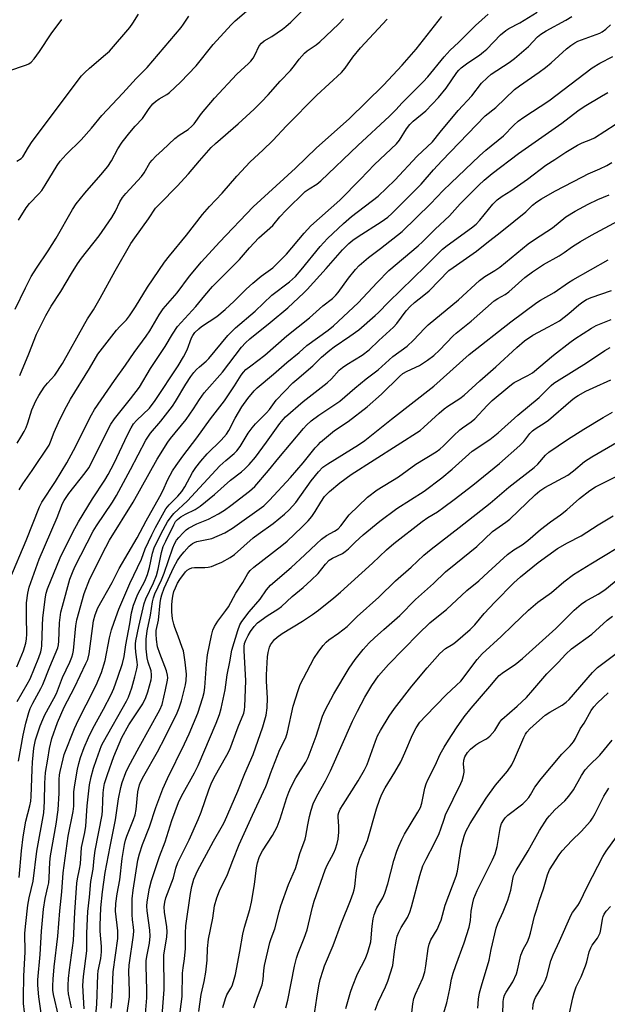
# Model space of a CAD drawing. Units: inches. Extents: x 1225767 to 1231767, y 529456 to 533456.
# Drawn here: x 1228401 to 1228591, y 531604 to 531922 of the extents above; entities that cross this region are included whole.
import ezdxf

# ---------------------------------------------------------------- set-up
doc = ezdxf.new("R2010")
doc.units = ezdxf.units.IN
doc.header["$MEASUREMENT"] = 0
doc.layers.add('Undefined', color=1, linetype='Continuous')

msp = doc.modelspace()

# ---------------------------------------------------------------- linework, layer by layer
at = {"layer": 'Undefined'}
for points, elevation in [([(1228399.87, 531828.14), (1228403.21, 531835.09), (1228405.1, 531838.72), (1228406.81, 531841.44), (1228410.59, 531847.07), (1228413.14, 531851.13), (1228418.44, 531860.4), (1228419.57, 531862.17), (1228422.36, 531865.62), (1228427.61, 531871.6), (1228429.82, 531874.27), (1228431.02, 531876.1), (1228433.11, 531879.99), (1228434.51, 531882.09), (1228436.98, 531885.29), (1228438.72, 531887.31), (1228441, 531889.81), (1228443.2, 531893.05), (1228444.42, 531894.5), (1228445.23, 531895.26), (1228446.38, 531896.12), (1228448.92, 531897.57), (1228449.73, 531898.14), (1228453.32, 531901.46), (1228458.33, 531906.78), (1228463.91, 531913.66), (1228469.63, 531920.01), (1228471, 531921.3), (1228477.5, 531926.89)], 260), ([(1228400.41, 531712.61), (1228402.58, 531717.85), (1228403.32, 531720.29), (1228403.6, 531721.67), (1228403.7, 531723.15), (1228403.56, 531728.67), (1228403.56, 531733.32), (1228403.99, 531736.41), (1228404.42, 531738.36), (1228407.62, 531747.42), (1228413.47, 531760.88), (1228415.24, 531765.39), (1228415.72, 531766.42), (1228417.22, 531768.59), (1228422.5, 531775.29), (1228423.69, 531776.95), (1228424.93, 531779.16), (1228429.69, 531788.98), (1228430.84, 531791), (1228432, 531792.7), (1228437.2, 531799.2), (1228440.05, 531802.97), (1228443.61, 531809.06), (1228448.36, 531816.08), (1228450.74, 531820.14), (1228452.37, 531822.6), (1228458.32, 531829), (1228461.18, 531832.58), (1228463.7, 531835.48), (1228472.34, 531844.19), (1228475.65, 531848), (1228478.58, 531851.21), (1228483.11, 531855.17), (1228485.4, 531857.98), (1228487.41, 531860.16), (1228493.61, 531866.16), (1228494.86, 531867.08), (1228497.4, 531868.6), (1228498.68, 531869.63), (1228510.58, 531881.02), (1228520.83, 531890.56), (1228522.95, 531892.67), (1228524.85, 531894.74), (1228531.75, 531901.6), (1228533.18, 531903.24), (1228538.44, 531909.67), (1228540.41, 531911.88), (1228543.1, 531914.37), (1228548.65, 531919.81), (1228552.69, 531923.48)], 270), ([(1228400.48, 531875.96), (1228401.8, 531876.83), (1228402.39, 531877.43), (1228404.2, 531880.49), (1228405.43, 531882.35), (1228421.37, 531903.51), (1228422.37, 531904.61), (1228423.88, 531906.04), (1228429.09, 531910.4), (1228430.36, 531911.56), (1228436.93, 531919.17), (1228437.95, 531920.58), (1228439.78, 531923.52)], 256), ([(1228400.51, 531701.46), (1228403.79, 531707), (1228404.74, 531708.79), (1228407.59, 531715.62), (1228408.25, 531717.51), (1228408.46, 531718.52), (1228408.54, 531719.38), (1228408.71, 531726.01), (1228408.87, 531728.45), (1228409.71, 531735.29), (1228409.94, 531736.45), (1228410.34, 531737.81), (1228414.48, 531747.89), (1228418.5, 531756.14), (1228420.36, 531759.43), (1228424.9, 531766.91), (1228428.87, 531772.97), (1228429.95, 531774.74), (1228431.92, 531778.44), (1228436.16, 531787.56), (1228437.38, 531789.88), (1228438.18, 531791.09), (1228439.13, 531792.21), (1228443.27, 531796.17), (1228445.08, 531798.67), (1228452.52, 531809.92), (1228454.33, 531812.78), (1228455.46, 531815.06), (1228456.84, 531818.92), (1228457.25, 531819.68), (1228457.95, 531820.59), (1228459.19, 531821.86), (1228460.06, 531822.62), (1228465.02, 531825.86), (1228467.69, 531828.02), (1228470.68, 531830.77), (1228474.56, 531834.65), (1228476.63, 531836.6), (1228479.38, 531838.81), (1228483.09, 531841.57), (1228486.2, 531844.51), (1228487.58, 531845.98), (1228493.26, 531852.71), (1228495.43, 531855.09), (1228504.76, 531863.38), (1228511.48, 531870.13), (1228515.97, 531874.91), (1228523.14, 531881.53), (1228524.09, 531882.75), (1228526.37, 531886.4), (1228527.35, 531887.78), (1228528.51, 531888.94), (1228532.59, 531892.26), (1228536.61, 531896.53), (1228539.17, 531899.56), (1228542.55, 531904.6), (1228543.22, 531905.41), (1228543.96, 531906.14), (1228546.1, 531907.73), (1228549.9, 531910.25), (1228551.19, 531911.25), (1228552.23, 531912.21), (1228556.65, 531916.74), (1228558.37, 531918.22), (1228559.36, 531918.81), (1228562.92, 531920.65), (1228568.57, 531924.15)], 272), ([(1228401.36, 531806.76), (1228404.27, 531813.72), (1228406.77, 531820.15), (1228409.78, 531826.08), (1228411.57, 531829.16), (1228414.63, 531833.92), (1228418.07, 531839.67), (1228420.04, 531842.79), (1228421.36, 531844.61), (1228427.06, 531851.84), (1228431.09, 531857.84), (1228432.27, 531859.8), (1228433.76, 531862.83), (1228434.62, 531864.26), (1228435.64, 531865.53), (1228440.72, 531871.03), (1228441.55, 531872.23), (1228443.44, 531875.43), (1228444.11, 531876.31), (1228445.32, 531877.55), (1228447.53, 531879.49), (1228451.51, 531883.3), (1228452.91, 531884.39), (1228455.8, 531886.16), (1228456.99, 531887.24), (1228457.7, 531888.09), (1228460.1, 531891.36), (1228464.29, 531896.37), (1228471.51, 531904.1), (1228472.77, 531905.32), (1228475.31, 531907.55), (1228476.07, 531908.34), (1228476.75, 531909.26), (1228477.35, 531910.23), (1228478.77, 531913.22), (1228479.47, 531914.11), (1228480.36, 531914.83), (1228482.85, 531916.28), (1228486.22, 531918.59), (1228487.38, 531919.49), (1228488.93, 531920.89), (1228492.49, 531924.49)], 262), ([(1228397.57, 531905.06), (1228403.61, 531907.09), (1228404.37, 531907.45), (1228405.08, 531907.99), (1228406.02, 531909.08), (1228407.75, 531911.44), (1228411.58, 531917.11), (1228415, 531921.78)], 254), ([(1228398.15, 531740.97), (1228403.46, 531753.46), (1228407.79, 531764.32), (1228408.52, 531765.88), (1228412.94, 531772.55), (1228416.61, 531778.51), (1228418.79, 531782.56), (1228424.56, 531794.06), (1228425.54, 531795.75), (1228432, 531805.16), (1228435.59, 531810.1), (1228438.39, 531814.14), (1228442.26, 531819.5), (1228443.37, 531821.23), (1228446.4, 531826.33), (1228447.67, 531828.23), (1228452.24, 531833.4), (1228456.2, 531838.81), (1228460.07, 531843.45), (1228465.96, 531849.83), (1228476.82, 531861.18), (1228484.18, 531868.02), (1228490.42, 531873.67), (1228497.22, 531880.28), (1228507.83, 531889.71), (1228518.89, 531900.51), (1228524.93, 531907.04), (1228529.45, 531912.14), (1228537.75, 531922.73)], 268), ([(1228400.53, 531784.87), (1228401.79, 531786.87), (1228402.85, 531788.65), (1228403.46, 531789.92), (1228404.02, 531791.46), (1228405.25, 531795.61), (1228406.56, 531798.54), (1228407.53, 531800.34), (1228409.26, 531803.03), (1228410.3, 531804.27), (1228412.67, 531806.83), (1228415.24, 531810.61), (1228422.36, 531823.57), (1228423.24, 531825.05), (1228425.18, 531828), (1228427.41, 531831.77), (1228432.21, 531840.54), (1228437.29, 531849.36), (1228438.51, 531851.2), (1228442.96, 531857.32), (1228445.28, 531860.76), (1228446.59, 531862.2), (1228452.29, 531867.94), (1228455.93, 531871.85), (1228459.42, 531876.13), (1228463.26, 531880.41), (1228464.63, 531881.69), (1228471.97, 531888), (1228477.07, 531892.73), (1228479.5, 531895.12), (1228481.68, 531897.45), (1228485.54, 531901.84), (1228488.87, 531905.31), (1228490.14, 531906.85), (1228491.64, 531908.92), (1228493.39, 531910.89), (1228494.27, 531911.64), (1228497.09, 531913.6), (1228498.32, 531914.55), (1228504.39, 531920.23), (1228506, 531922)], 264), ([(1228400.93, 531856.97), (1228403.44, 531860.94), (1228404.49, 531862.31), (1228407.53, 531865.43), (1228408.48, 531866.56), (1228409.62, 531868.26), (1228413.44, 531874.61), (1228414.46, 531876.02), (1228416.42, 531878.16), (1228421.23, 531882.86), (1228424.55, 531886.65), (1228427.9, 531890.72), (1228434.66, 531897.95), (1228438.96, 531902.74), (1228442.52, 531906.28), (1228453.48, 531919.18), (1228454.32, 531920.27), (1228456.02, 531922.78)], 258), ([(1228400.97, 531682.22), (1228402.53, 531690.55), (1228403.38, 531694.4), (1228404.33, 531697.84), (1228404.79, 531699.21), (1228405.6, 531700.93), (1228408.21, 531705.62), (1228408.87, 531706.94), (1228411.06, 531712.68), (1228413.67, 531718.81), (1228413.9, 531719.76), (1228414.03, 531720.9), (1228414.27, 531726.84), (1228414.7, 531730.26), (1228415.18, 531732.24), (1228417.6, 531741.01), (1228418.39, 531743.12), (1228419.17, 531744.89), (1228425.14, 531756.43), (1228426.19, 531758.2), (1228431.34, 531765.87), (1228432.65, 531768.01), (1228437.16, 531776.35), (1228442.16, 531785.91), (1228443.65, 531788.07), (1228446.97, 531791.99), (1228450.77, 531796.89), (1228451.72, 531798.36), (1228455.03, 531803.95), (1228456.61, 531806.39), (1228457.6, 531807.68), (1228458.51, 531808.68), (1228459.48, 531809.6), (1228461.61, 531811.37), (1228462.45, 531812.19), (1228468.63, 531819.62), (1228471.13, 531822.16), (1228477.39, 531827.58), (1228482.79, 531832.66), (1228488.53, 531837.01), (1228490.44, 531838.71), (1228492.33, 531840.85), (1228498.47, 531848.46), (1228500.8, 531850.95), (1228505.99, 531855.8), (1228508.58, 531858.06), (1228517.13, 531864.67), (1228522.57, 531869.82), (1228529.75, 531877.58), (1228534.68, 531882.19), (1228537.16, 531885.31), (1228543.04, 531892.31), (1228547.43, 531897.14), (1228550.54, 531901.13), (1228552.35, 531902.95), (1228553.72, 531904.05), (1228559.45, 531907.88), (1228561.23, 531909.19), (1228565.71, 531913.07), (1228568.65, 531916.14), (1228569.67, 531917.02), (1228571.46, 531918.11), (1228577.84, 531921.56), (1228579.73, 531922.71)], 274), ([(1228401.15, 531644.63), (1228401.97, 531653.16), (1228402.52, 531657.68), (1228403.39, 531662.75), (1228404.69, 531667.7), (1228405, 531669.3), (1228405.12, 531670.75), (1228405.39, 531679.44), (1228405.53, 531681.88), (1228405.94, 531686.36), (1228406.47, 531689.07), (1228407.97, 531693.53), (1228408.79, 531695.68), (1228409.52, 531697.18), (1228412.44, 531702.41), (1228413.26, 531704.02), (1228415.2, 531709.15), (1228417.58, 531714.12), (1228418.24, 531715.71), (1228418.54, 531716.79), (1228418.75, 531717.93), (1228419.51, 531725.87), (1228419.82, 531727.79), (1228422.19, 531736.33), (1228424.04, 531741.06), (1228429.19, 531751.32), (1228430.4, 531753.6), (1228438.01, 531765.82), (1228445.81, 531779.7), (1228449.22, 531785.25), (1228450.11, 531786.45), (1228455.11, 531792.58), (1228457.51, 531796.02), (1228459.44, 531799.03), (1228460.97, 531801.19), (1228466.86, 531807.84), (1228473.07, 531815.86), (1228474.33, 531817.34), (1228475.71, 531818.59), (1228482.3, 531823.84), (1228487.95, 531828.58), (1228493.19, 531833.42), (1228494.28, 531834.54), (1228500.41, 531841.29), (1228505.65, 531847.38), (1228507.65, 531849.34), (1228509.01, 531850.42), (1228510.67, 531851.6), (1228518.18, 531856.34), (1228520.26, 531857.88), (1228521.57, 531859.03), (1228531.08, 531868.56), (1228535.01, 531873.15), (1228537.68, 531876.08), (1228551.76, 531890.61), (1228555.18, 531893.36), (1228561.17, 531899.13), (1228562.77, 531900.35), (1228569.14, 531904.74), (1228571.23, 531906.28), (1228573.06, 531907.78), (1228578.02, 531912.26), (1228579.35, 531913.35), (1228580.72, 531914.26), (1228581.71, 531914.76), (1228588.73, 531917.38), (1228589.5, 531917.79), (1228590.71, 531918.66), (1228592.27, 531920.01)], 276), ([(1228401.18, 531769.79), (1228402.42, 531771.74), (1228405.44, 531776.09), (1228410.89, 531784.25), (1228411.35, 531785.27), (1228412.5, 531788.41), (1228413.89, 531791.53), (1228415.87, 531795.51), (1228417.75, 531799.06), (1228423.97, 531809.05), (1228426.62, 531813.68), (1228432.66, 531821.4), (1228433.72, 531822.62), (1228435.83, 531824.74), (1228436.88, 531826.04), (1228438.81, 531828.9), (1228442.65, 531835.26), (1228448.16, 531843.4), (1228449.72, 531845.43), (1228455.28, 531852.11), (1228460.37, 531858.76), (1228462.7, 531861.39), (1228466.79, 531865.63), (1228471.46, 531871.1), (1228475.86, 531875.79), (1228479.94, 531879.56), (1228483.11, 531882.68), (1228487.54, 531887.36), (1228497.32, 531897.33), (1228505.34, 531904.63), (1228506.55, 531906.04), (1228509.01, 531909.53), (1228511.43, 531912.62), (1228520.08, 531921.82)], 266), ([(1228404.18, 531589.9), (1228402.62, 531603.86), (1228402.57, 531605.75), (1228402.7, 531612.84), (1228403.15, 531620.51), (1228403.07, 531626.62), (1228403.31, 531629.76), (1228403.98, 531635.61), (1228404.45, 531637.98), (1228405.75, 531643.4), (1228406.88, 531653.07), (1228409.14, 531665.43), (1228409.42, 531669.18), (1228409.54, 531675.06), (1228409.73, 531678.46), (1228410.5, 531682.84), (1228411, 531686.28), (1228411.8, 531689.45), (1228413.63, 531694.61), (1228415.75, 531699.65), (1228419.03, 531705.97), (1228422.76, 531713.7), (1228423.33, 531715.02), (1228423.78, 531716.89), (1228425.25, 531727.46), (1228425.74, 531729.41), (1228426.61, 531731.7), (1228431.19, 531739.89), (1228433.55, 531744.37), (1228439.32, 531754.29), (1228442.26, 531759.85), (1228446.66, 531767.62), (1228447.59, 531769.46), (1228449.24, 531773.16), (1228450.77, 531775.94), (1228451.86, 531777.65), (1228454.03, 531780.71), (1228458.64, 531786.59), (1228462.99, 531792.78), (1228467.51, 531798.58), (1228470.71, 531803.36), (1228472.92, 531806.86), (1228473.63, 531807.8), (1228474.44, 531808.64), (1228475.99, 531809.91), (1228480.56, 531813.36), (1228487.69, 531819.56), (1228495.01, 531825.41), (1228499.32, 531829.2), (1228502.42, 531831.61), (1228503.47, 531832.67), (1228504.23, 531833.57), (1228507.56, 531838.24), (1228509.87, 531840.97), (1228511.07, 531842.27), (1228514.07, 531844.84), (1228517.95, 531847.78), (1228524.9, 531853.31), (1228534.12, 531862.15), (1228538.2, 531866.47), (1228540.6, 531868.85), (1228549.89, 531877.69), (1228551.95, 531879.57), (1228557.61, 531884.22), (1228561, 531887.61), (1228562.41, 531888.89), (1228564.24, 531890.25), (1228572.31, 531895.51), (1228586.34, 531906.17), (1228588.79, 531907.69), (1228593.01, 531909.84)], 278), ([(1228409.3, 531594.12), (1228407.5, 531606.04), (1228407.21, 531609.82), (1228407.18, 531611.52), (1228407.99, 531619.76), (1228408.36, 531627.28), (1228409.03, 531634.31), (1228409.6, 531637.8), (1228410.5, 531641.52), (1228410.75, 531642.85), (1228410.9, 531644.53), (1228411.09, 531649.56), (1228411.27, 531651.57), (1228413.12, 531661.82), (1228413.8, 531666.42), (1228414.14, 531671.86), (1228414.13, 531676.27), (1228414.26, 531677.71), (1228414.45, 531678.88), (1228415.37, 531682.96), (1228415.76, 531684.37), (1228419.06, 531692.77), (1228420.36, 531695.55), (1228422.88, 531700.32), (1228426.12, 531706.74), (1228427.78, 531710.81), (1228429.03, 531714.64), (1228430.42, 531721.97), (1228431.07, 531724.56), (1228431.84, 531727.05), (1228433.39, 531731.3), (1228436.93, 531739.61), (1228440.67, 531747.4), (1228441.93, 531750.71), (1228444.05, 531755.31), (1228445.19, 531757.61), (1228448.61, 531763.69), (1228449.65, 531765), (1228452.48, 531767.77), (1228453.74, 531769.28), (1228454.66, 531770.75), (1228457.17, 531775.43), (1228458.24, 531777.04), (1228459.87, 531779.11), (1228461.9, 531781.48), (1228466.45, 531785.84), (1228468.18, 531787.8), (1228468.95, 531789.01), (1228471.01, 531792.95), (1228473.12, 531796.58), (1228475.05, 531799.3), (1228477.07, 531801.77), (1228478.12, 531802.76), (1228483.38, 531807.19), (1228487.63, 531810.92), (1228491.7, 531814.22), (1228494.11, 531816.46), (1228500.98, 531821.38), (1228502.72, 531822.81), (1228510.72, 531830.21), (1228516.84, 531836.82), (1228520.64, 531840.66), (1228530.07, 531848.65), (1228531.53, 531849.98), (1228535.56, 531854.03), (1228540.16, 531858.33), (1228543.61, 531862.17), (1228549.68, 531868.27), (1228551.41, 531869.89), (1228554.01, 531872.02), (1228562.55, 531878.49), (1228576.45, 531888.22), (1228581.63, 531892.19), (1228583.75, 531893.69), (1228589.28, 531897), (1228591.37, 531898.13)], 280), ([(1228413.87, 531599.86), (1228412.28, 531606.78), (1228412.1, 531608.17), (1228412.06, 531609.55), (1228412.17, 531611.74), (1228412.54, 531615.72), (1228413.74, 531625.6), (1228414.33, 531633.84), (1228414.93, 531639.99), (1228415.39, 531646.07), (1228417.07, 531657.95), (1228418.67, 531665.96), (1228418.81, 531667.62), (1228418.91, 531672.29), (1228419.15, 531674.5), (1228420.01, 531679.56), (1228420.42, 531681.45), (1228420.98, 531683.33), (1228422.15, 531686.53), (1228423.63, 531689.85), (1228425.04, 531692.72), (1228428.47, 531698.93), (1228430.89, 531703.75), (1228431.73, 531705.67), (1228433.11, 531709.25), (1228434.55, 531713.68), (1228435.14, 531715.94), (1228435.69, 531719.78), (1228436.96, 531726.51), (1228437.5, 531730.03), (1228438.1, 531732.53), (1228439.57, 531736.11), (1228441.78, 531740.3), (1228442.7, 531742.47), (1228443.31, 531744.68), (1228444.3, 531749.39), (1228444.86, 531751.1), (1228447.02, 531755.76), (1228449.09, 531759.45), (1228450.3, 531761.12), (1228451.15, 531762.14), (1228455.61, 531766.29), (1228466, 531777.52), (1228467.93, 531779.31), (1228470.63, 531781.59), (1228471.46, 531782.43), (1228472.56, 531783.83), (1228475.13, 531788.09), (1228476.43, 531789.89), (1228477.57, 531791.15), (1228481.07, 531794.69), (1228482.02, 531795.8), (1228484.27, 531798.74), (1228489.57, 531804.36), (1228490.86, 531805.51), (1228496.1, 531809.82), (1228498.84, 531812.62), (1228501.54, 531814.94), (1228502.93, 531815.98), (1228508.02, 531819.42), (1228510.91, 531821.53), (1228516.25, 531826.11), (1228517.3, 531827.11), (1228520.52, 531830.49), (1228532.48, 531842.03), (1228537.97, 531847.6), (1228539.42, 531848.75), (1228547.33, 531854.46), (1228548.81, 531855.68), (1228549.99, 531856.95), (1228554.23, 531862.1), (1228555.66, 531863.46), (1228557.22, 531864.64), (1228560.02, 531866.39), (1228565.37, 531870.17), (1228571.35, 531874.69), (1228574.22, 531876.47), (1228577.76, 531878.86), (1228581.58, 531881.2), (1228583.06, 531881.9), (1228585.88, 531883), (1228587.08, 531883.56), (1228593.71, 531887.79)], 282), ([(1228418.06, 531602.47), (1228417.14, 531606.99), (1228417.01, 531608.3), (1228416.99, 531609.86), (1228417.13, 531611.96), (1228417.43, 531614.71), (1228418.79, 531624.28), (1228419.13, 531633.35), (1228419.81, 531642.73), (1228420.01, 531644.21), (1228420.69, 531647.33), (1228420.97, 531649.02), (1228421.29, 531654.23), (1228422.42, 531659.12), (1228422.78, 531661.14), (1228423.2, 531667.69), (1228423.97, 531674.57), (1228424.5, 531677.09), (1228425.21, 531679.87), (1228426.15, 531682.7), (1228427.84, 531687.18), (1228428.43, 531688.36), (1228435.91, 531701.52), (1228436.51, 531702.86), (1228437.55, 531705.9), (1228438.58, 531709.39), (1228439.18, 531711.98), (1228439.38, 531713.14), (1228439.36, 531714.27), (1228438.91, 531717.36), (1228438.76, 531718.96), (1228438.75, 531720.03), (1228438.85, 531721.07), (1228439.84, 531725.68), (1228441.61, 531733.14), (1228442.14, 531734.58), (1228444.6, 531739.8), (1228445.53, 531742.17), (1228446.09, 531744.18), (1228447.21, 531749.61), (1228447.75, 531751.47), (1228448.53, 531753.27), (1228451.15, 531758.55), (1228451.73, 531759.56), (1228452.32, 531760.26), (1228453.43, 531761.07), (1228454.9, 531761.91), (1228458, 531763.42), (1228459.64, 531764.49), (1228464.33, 531768.31), (1228469.5, 531772.98), (1228473.05, 531775.67), (1228474.11, 531776.55), (1228475.47, 531777.95), (1228477.51, 531780.37), (1228481.07, 531785.16), (1228485.45, 531791.27), (1228486.48, 531792.58), (1228487.26, 531793.43), (1228492.94, 531798.39), (1228500.67, 531804.37), (1228502.1, 531805.72), (1228504.58, 531808.45), (1228505.63, 531809.38), (1228507.05, 531810.35), (1228512.03, 531813.32), (1228514.26, 531815.04), (1228517.39, 531818.01), (1228522.16, 531822.34), (1228523.17, 531823.58), (1228526.19, 531827.65), (1228527.48, 531829.08), (1228528.95, 531830.37), (1228531.91, 531832.65), (1228533.64, 531834.12), (1228540.04, 531840.63), (1228541.39, 531841.65), (1228548.88, 531846.91), (1228552.24, 531849.65), (1228556.61, 531852.98), (1228561.02, 531856.47), (1228564.84, 531859.66), (1228567.06, 531861.73), (1228568.4, 531862.84), (1228569.89, 531863.8), (1228574.27, 531866.27), (1228583.12, 531870.94), (1228585.05, 531871.87), (1228588.81, 531873.47), (1228591.04, 531874.57), (1228592.62, 531875.6)], 284), ([(1228422.2, 531602.13), (1228421.8, 531609.72), (1228421.98, 531612.56), (1228423.05, 531620.86), (1228423.11, 531626.63), (1228423.39, 531633.64), (1228423.91, 531638.26), (1228424.31, 531643.33), (1228425.05, 531647.31), (1228425.41, 531650.88), (1228425.75, 531653.3), (1228428.03, 531664.79), (1228428.16, 531666.24), (1228428.19, 531669.29), (1228428.34, 531671.89), (1228428.51, 531673.61), (1228428.78, 531675), (1228429.69, 531677.84), (1228431.77, 531683.64), (1228434.38, 531689.81), (1228436.65, 531693.86), (1228441.18, 531700.73), (1228442.12, 531702.7), (1228442.77, 531704.56), (1228443.84, 531708.46), (1228443.96, 531709.28), (1228443.97, 531710.07), (1228443.8, 531711.39), (1228442.82, 531714.18), (1228442.5, 531715.57), (1228442.19, 531718.49), (1228442.2, 531721.54), (1228442.58, 531724.32), (1228443.62, 531729.37), (1228444.24, 531733.63), (1228444.56, 531734.94), (1228445.01, 531736.2), (1228447.17, 531740.79), (1228448.05, 531742.91), (1228450.8, 531751.07), (1228451.38, 531752.36), (1228452.05, 531753.55), (1228452.74, 531754.44), (1228454.14, 531755.93), (1228455.18, 531756.93), (1228455.85, 531757.45), (1228458.58, 531758.81), (1228462.35, 531760.3), (1228465.62, 531762.05), (1228467.52, 531763.27), (1228469.57, 531764.71), (1228475.63, 531769.37), (1228477.28, 531770.94), (1228481.76, 531776.03), (1228485.06, 531780.19), (1228493.08, 531789.67), (1228494.05, 531790.7), (1228495.53, 531792.07), (1228497.95, 531793.91), (1228504.73, 531798.46), (1228509.6, 531802.64), (1228513.31, 531805.65), (1228517.12, 531808.57), (1228521.89, 531812.93), (1228526.52, 531816.19), (1228528.58, 531818.15), (1228532.13, 531821.9), (1228533.35, 531823.08), (1228543.16, 531831.23), (1228549.89, 531837.48), (1228551.66, 531838.77), (1228554.83, 531840.67), (1228556.44, 531841.76), (1228565.64, 531849.23), (1228567.65, 531850.67), (1228573.47, 531854.48), (1228577.75, 531858.02), (1228580.8, 531859.83), (1228584.97, 531862.06), (1228588.14, 531863.61), (1228591.8, 531865.11)], 286), ([(1228425.68, 531596.56), (1228426.27, 531603.71), (1228426.59, 531613.13), (1228426.76, 531614.48), (1228427.53, 531618.42), (1228427.76, 531620.61), (1228427.75, 531622.31), (1228427.41, 531627.23), (1228427.36, 531629.12), (1228427.57, 531634.77), (1228428.08, 531640.01), (1228428.95, 531646.23), (1228430.56, 531654.61), (1228432.36, 531663.24), (1228433.27, 531669.99), (1228434.02, 531673.63), (1228434.45, 531675.29), (1228435.65, 531678.53), (1228436.52, 531680.39), (1228439.91, 531686.71), (1228446.69, 531698.73), (1228447.34, 531700.51), (1228448.52, 531705.24), (1228449.12, 531708.29), (1228449.18, 531709.12), (1228449.12, 531709.94), (1228448.76, 531711.32), (1228446.61, 531717), (1228445.93, 531719.12), (1228445.52, 531721.42), (1228445.41, 531723.18), (1228445.45, 531724.34), (1228446.24, 531727.69), (1228446.73, 531733.28), (1228446.96, 531734.7), (1228447.27, 531735.91), (1228448.09, 531738), (1228451.15, 531744.81), (1228452.33, 531746.99), (1228453.26, 531748.34), (1228454.49, 531749.81), (1228456.16, 531751.62), (1228457.18, 531752.5), (1228457.83, 531752.84), (1228458.61, 531753.1), (1228462.36, 531753.83), (1228463.48, 531754.13), (1228467.66, 531755.96), (1228470.06, 531757.47), (1228480.26, 531764.69), (1228482.11, 531766.44), (1228488.85, 531773.75), (1228492.89, 531778.55), (1228496.8, 531783.37), (1228497.74, 531784.4), (1228498.58, 531785.18), (1228503.1, 531788.93), (1228507.43, 531791.9), (1228513.61, 531796.58), (1228518.26, 531800.67), (1228524.1, 531806.4), (1228525.17, 531807.35), (1228526.54, 531808.18), (1228530.47, 531810), (1228533.09, 531811.74), (1228535.17, 531813.24), (1228537, 531814.94), (1228541.38, 531819.56), (1228542.31, 531820.43), (1228547.2, 531824.3), (1228554.69, 531830.83), (1228555.82, 531831.65), (1228558.22, 531832.96), (1228559.34, 531833.73), (1228564.55, 531838.36), (1228567.01, 531840.25), (1228570.61, 531842.57), (1228575.59, 531845.41), (1228577.24, 531846.49), (1228579.99, 531848.44), (1228582.52, 531849.99), (1228586.11, 531852.09), (1228594.71, 531856.69)], 288), ([(1228430.9, 531602.37), (1228431.27, 531605.9), (1228431.58, 531614.07), (1228433.04, 531624.87), (1228433.11, 531626.25), (1228433.06, 531627.35), (1228432.35, 531633.7), (1228432.38, 531636.22), (1228432.86, 531639.35), (1228433.75, 531643.82), (1228434.47, 531650.74), (1228435.22, 531655.23), (1228435.54, 531656.61), (1228435.96, 531657.95), (1228438.17, 531663.29), (1228438.7, 531664.87), (1228438.97, 531666.54), (1228439.57, 531672.29), (1228440.09, 531674.54), (1228440.51, 531675.62), (1228441.44, 531677.44), (1228445.87, 531685.17), (1228448.35, 531689.95), (1228452.25, 531697.79), (1228452.91, 531699.35), (1228453.69, 531701.68), (1228454.95, 531706.85), (1228455.16, 531708.27), (1228455.22, 531710.32), (1228454.86, 531714.14), (1228454.54, 531716.42), (1228454.25, 531717.76), (1228453.9, 531718.9), (1228452.6, 531722.55), (1228451.49, 531725.38), (1228451.15, 531726.47), (1228450.75, 531728.13), (1228450.53, 531730.44), (1228450.52, 531732.79), (1228450.71, 531734.87), (1228450.91, 531735.99), (1228451.19, 531736.97), (1228451.66, 531738.18), (1228452.37, 531739.64), (1228453.05, 531740.82), (1228454.88, 531743.3), (1228455.48, 531743.87), (1228456.18, 531744.3), (1228456.97, 531744.59), (1228457.8, 531744.73), (1228461.17, 531744.72), (1228462.25, 531744.83), (1228463.3, 531745.06), (1228464.85, 531745.65), (1228466.63, 531746.48), (1228469.39, 531748.01), (1228470.78, 531748.97), (1228476.82, 531754.32), (1228478.44, 531755.54), (1228483.3, 531758.96), (1228486.86, 531761.96), (1228488.38, 531763.36), (1228490.57, 531765.72), (1228495.49, 531772.69), (1228497.85, 531775.6), (1228499.34, 531777.16), (1228500.9, 531778.24), (1228510.83, 531784.34), (1228512.83, 531785.75), (1228521.5, 531792.68), (1228535.2, 531803.3), (1228546.55, 531813.48), (1228559.98, 531824.08), (1228568.4, 531830.35), (1228569.56, 531831.07), (1228573.97, 531833.53), (1228578.64, 531836.74), (1228580.08, 531837.64), (1228591.47, 531844.06)], 290), ([(1228435.27, 531594.9), (1228436.8, 531606), (1228436.89, 531607.84), (1228436.65, 531614.26), (1228436.69, 531616.28), (1228438.12, 531625.93), (1228438.25, 531627.38), (1228438.18, 531628.57), (1228437.83, 531630.91), (1228437.74, 531632.66), (1228437.7, 531637.65), (1228437.97, 531640.45), (1228439.56, 531650.21), (1228440.09, 531652.27), (1228441.05, 531655.28), (1228443.27, 531660.98), (1228445.37, 531667.19), (1228447.58, 531673.2), (1228449.09, 531676.62), (1228454.62, 531687.82), (1228456.07, 531691), (1228458.87, 531697.71), (1228460.48, 531702.69), (1228460.94, 531704.36), (1228461.22, 531705.99), (1228461.7, 531713.46), (1228462.04, 531716.48), (1228463.28, 531722.76), (1228463.73, 531724.44), (1228464.33, 531725.69), (1228465.34, 531727.37), (1228467.99, 531730.86), (1228468.8, 531732.07), (1228471.18, 531736.42), (1228473.49, 531739.84), (1228475.06, 531742.82), (1228475.83, 531743.77), (1228477.01, 531744.83), (1228486.02, 531751.82), (1228487.8, 531753.28), (1228492.53, 531757.72), (1228494.56, 531759.76), (1228495.74, 531761.16), (1228496.82, 531762.82), (1228498.61, 531765.88), (1228499.88, 531767.63), (1228501.48, 531769.27), (1228504.79, 531772.13), (1228508.46, 531774.77), (1228530.69, 531788.97), (1228531.93, 531790.01), (1228536.89, 531794.6), (1228538.45, 531795.93), (1228539.66, 531796.79), (1228543.6, 531799.28), (1228544.98, 531800.35), (1228550, 531805.07), (1228555.22, 531809.58), (1228562, 531815.84), (1228564.46, 531817.97), (1228567.13, 531819.79), (1228572.22, 531822.44), (1228575.7, 531824.43), (1228578.77, 531826.74), (1228582.01, 531829.59), (1228583.33, 531830.58), (1228584.5, 531831.26), (1228585.99, 531831.93), (1228592.53, 531834.16)], 292), ([(1228441.86, 531599.22), (1228442.41, 531605.75), (1228442.45, 531608.31), (1228442.21, 531615.9), (1228442.23, 531617.64), (1228442.44, 531619.07), (1228443.32, 531623.43), (1228443.53, 531625.63), (1228443.44, 531627.62), (1228442.54, 531633.83), (1228442.49, 531635.3), (1228442.55, 531636.76), (1228443.31, 531641.11), (1228443.94, 531643.57), (1228446.55, 531651.4), (1228448.31, 531656.06), (1228450.54, 531662.96), (1228452.65, 531668.78), (1228453.61, 531670.85), (1228457.86, 531678.41), (1228459.04, 531680.72), (1228464.86, 531694.49), (1228465.92, 531697.26), (1228466.46, 531699.23), (1228467.77, 531705.21), (1228468.43, 531710.02), (1228469.3, 531714.3), (1228469.94, 531718), (1228471.79, 531724.4), (1228472.52, 531726.21), (1228473.11, 531727.28), (1228475.47, 531730.43), (1228479, 531734.5), (1228481.11, 531737.5), (1228482.44, 531739.06), (1228489.08, 531744.74), (1228493.48, 531748.77), (1228497.2, 531752.38), (1228498.9, 531753.87), (1228500.47, 531755.04), (1228503.11, 531756.44), (1228504.25, 531757.27), (1228505.09, 531758.17), (1228507.81, 531761.69), (1228513.73, 531767.48), (1228516.82, 531769.81), (1228523.77, 531774.05), (1228529.29, 531778.1), (1228535.91, 531782.14), (1228537.12, 531782.96), (1228538.3, 531784.03), (1228541.45, 531787.31), (1228543.51, 531789.19), (1228544.38, 531789.89), (1228547.16, 531791.79), (1228548.44, 531792.79), (1228552.39, 531797.05), (1228553.96, 531798.64), (1228559.02, 531802.91), (1228560.27, 531803.87), (1228561.14, 531804.44), (1228565.54, 531806.71), (1228566.99, 531807.66), (1228573.79, 531813.27), (1228579.07, 531817.4), (1228580.71, 531818.6), (1228586.12, 531822.04), (1228587.62, 531822.91), (1228592.43, 531824.84)], 294), ([(1228446.73, 531591.74), (1228447.99, 531608.43), (1228447.92, 531619.45), (1228448.89, 531625.43), (1228449.05, 531627.09), (1228448.93, 531628.69), (1228448.12, 531633.44), (1228448.03, 531635.16), (1228448.21, 531636.59), (1228448.54, 531638), (1228451, 531644.53), (1228451.84, 531647.55), (1228452.49, 531649.41), (1228456.11, 531656.72), (1228459, 531663.33), (1228459.94, 531665.73), (1228462.42, 531672.95), (1228463.17, 531674.82), (1228464.21, 531676.88), (1228468.31, 531684.14), (1228469.2, 531685.96), (1228471.98, 531693.29), (1228473.73, 531697.64), (1228473.97, 531698.71), (1228474.1, 531699.86), (1228474.38, 531708.11), (1228474.32, 531710.19), (1228473.86, 531717.8), (1228473.87, 531719.23), (1228474.03, 531720.22), (1228474.37, 531721.24), (1228475.12, 531722.81), (1228475.88, 531724.06), (1228477.08, 531725.71), (1228478.2, 531726.82), (1228481.28, 531729.08), (1228484.71, 531731.23), (1228485.91, 531732.08), (1228489.38, 531735.31), (1228492.89, 531738.28), (1228495.48, 531740.59), (1228497.79, 531742.78), (1228500.15, 531745.82), (1228501.39, 531747.05), (1228502.43, 531747.7), (1228505.61, 531749.28), (1228506.55, 531749.89), (1228507.57, 531750.75), (1228509.69, 531752.91), (1228512.29, 531755.29), (1228517.72, 531759.7), (1228523.2, 531763.76), (1228532.07, 531769.35), (1228537.69, 531773.71), (1228541.07, 531776.44), (1228547.5, 531782.27), (1228553.22, 531786.08), (1228555.96, 531788.22), (1228562.3, 531793.93), (1228569.16, 531799.62), (1228573.08, 531803.49), (1228573.93, 531804.25), (1228575.61, 531805.37), (1228584.51, 531810.87), (1228590.42, 531814.82), (1228592.13, 531815.78)], 296), ([(1228452.84, 531598.71), (1228453.8, 531606.2), (1228454.01, 531613.69), (1228454.2, 531615.43), (1228454.65, 531618.27), (1228454.9, 531621.63), (1228454.96, 531626.63), (1228455.09, 531628.97), (1228456.58, 531639.45), (1228456.96, 531641.69), (1228457.65, 531644.03), (1228458.82, 531646.71), (1228464.02, 531656.32), (1228466.91, 531661.37), (1228467.49, 531662.56), (1228471.81, 531672.47), (1228474.07, 531678.22), (1228476.75, 531684.29), (1228479.96, 531693.24), (1228480.97, 531697.05), (1228481.32, 531699.37), (1228481.42, 531702.52), (1228481.12, 531708.02), (1228481.14, 531710.09), (1228481.45, 531715.85), (1228481.66, 531717.24), (1228482.09, 531718.94), (1228482.42, 531719.72), (1228483.01, 531720.63), (1228483.7, 531721.48), (1228484.52, 531722.22), (1228486.13, 531723.38), (1228492.73, 531727.42), (1228495.95, 531729.59), (1228497.87, 531730.98), (1228502.84, 531734.93), (1228505.01, 531736.78), (1228515.36, 531746.18), (1228519.86, 531750.43), (1228522.21, 531752.44), (1228531.34, 531759.57), (1228533.23, 531760.86), (1228536.29, 531762.74), (1228538.4, 531764.18), (1228541.73, 531766.66), (1228547.77, 531771.34), (1228556.34, 531778.32), (1228562.95, 531784.19), (1228564.2, 531785.43), (1228566.21, 531788.06), (1228566.98, 531788.85), (1228567.91, 531789.55), (1228571.11, 531791.56), (1228572.23, 531792.34), (1228579.39, 531798.53), (1228580.63, 531799.49), (1228581.79, 531800.25), (1228584.27, 531801.64), (1228586.57, 531802.8), (1228592.31, 531805.36)], 298), ([(1228459.21, 531601.28), (1228460.01, 531606.75), (1228461, 531610.97), (1228461.53, 531613.97), (1228461.97, 531617.93), (1228462.08, 531621.62), (1228462.39, 531624.71), (1228463.8, 531631.41), (1228464.35, 531635.47), (1228465.01, 531638.07), (1228465.92, 531640.23), (1228468.52, 531645.56), (1228470.2, 531650.1), (1228472.26, 531655.21), (1228476.53, 531664.72), (1228480.93, 531673.98), (1228481.35, 531675.05), (1228482.35, 531678.13), (1228484.6, 531684.03), (1228485.45, 531685.95), (1228487.33, 531689.66), (1228487.87, 531691.5), (1228489.74, 531699.96), (1228491.3, 531704.98), (1228491.99, 531706.9), (1228493, 531708.98), (1228496.41, 531715.31), (1228497.99, 531717.72), (1228499.37, 531719.56), (1228500.34, 531720.61), (1228501.19, 531721.39), (1228504.4, 531723.49), (1228507.13, 531725.66), (1228510.43, 531728.89), (1228517.37, 531735.15), (1228522.73, 531740.43), (1228527.84, 531744.86), (1228531.94, 531748.74), (1228534.34, 531750.7), (1228543.37, 531757.67), (1228553.39, 531765.55), (1228559.38, 531770.7), (1228567.53, 531777.04), (1228568.74, 531778.12), (1228571.23, 531780.97), (1228572.29, 531781.93), (1228578.34, 531786.12), (1228583.58, 531789.43), (1228589.83, 531793.22), (1228592.88, 531794.87)], 300), ([(1228466.97, 531602.6), (1228467.8, 531605.48), (1228468.32, 531606.7), (1228469.58, 531608.86), (1228469.96, 531609.64), (1228470.42, 531611.02), (1228471.04, 531613.28), (1228472.46, 531620.67), (1228473.42, 531626.33), (1228473.97, 531628.53), (1228475.68, 531634.2), (1228476.3, 531636.66), (1228477.21, 531642.38), (1228477.87, 531647.69), (1228478.23, 531649.38), (1228478.7, 531651.03), (1228479.13, 531652.04), (1228479.76, 531653.25), (1228483.05, 531658.15), (1228484.51, 531660.91), (1228485.49, 531663.52), (1228487.65, 531670.41), (1228488.28, 531672.18), (1228488.97, 531673.69), (1228490.59, 531676.77), (1228493.76, 531681.84), (1228494.54, 531683.35), (1228497.14, 531690.19), (1228499.22, 531696.72), (1228500.05, 531698.61), (1228502.8, 531703.92), (1228507.81, 531712.17), (1228509.7, 531715), (1228512.3, 531718.22), (1228514.28, 531720.35), (1228515.98, 531721.96), (1228519.01, 531724.74), (1228524.17, 531729.21), (1228529.18, 531734.42), (1228535.02, 531739.59), (1228538.96, 531743.28), (1228542.24, 531746.06), (1228549, 531751.52), (1228554.07, 531756.31), (1228558.41, 531759.33), (1228559.65, 531760.3), (1228567.87, 531768.16), (1228569.35, 531769.45), (1228570.98, 531770.54), (1228578.39, 531774.55), (1228580.24, 531775.93), (1228583.87, 531778.92), (1228586.22, 531780.52), (1228598.26, 531787.44)], 302), ([(1228477.05, 531602.54), (1228478.21, 531605.91), (1228479.73, 531609.88), (1228480.04, 531611.61), (1228480.23, 531614.58), (1228480.44, 531616.13), (1228482.12, 531623.59), (1228482.55, 531624.91), (1228483.79, 531627.99), (1228485.14, 531633.5), (1228485.72, 531635.48), (1228488.24, 531642.32), (1228490.46, 531647.51), (1228490.91, 531648.87), (1228491.86, 531652.37), (1228493.59, 531656.92), (1228493.85, 531657.97), (1228494.44, 531661.55), (1228494.99, 531664.31), (1228495.48, 531666.33), (1228496.17, 531668.42), (1228497.3, 531670.86), (1228500.11, 531675.8), (1228501.8, 531679.05), (1228508.89, 531695.12), (1228510.44, 531698.34), (1228512.9, 531702.88), (1228515.1, 531706.56), (1228517.31, 531709.74), (1228520.46, 531713.44), (1228530.18, 531723.35), (1228533.82, 531726.85), (1228535.54, 531728.29), (1228539.28, 531731.18), (1228545.8, 531737.31), (1228549.65, 531740.43), (1228552.69, 531743.27), (1228558.99, 531748.92), (1228561.03, 531750.43), (1228563.64, 531752.09), (1228565.56, 531753.43), (1228569.64, 531757.03), (1228572.83, 531759.47), (1228576.03, 531761.69), (1228578.11, 531763.4), (1228582.23, 531767.05), (1228585.51, 531769.59), (1228587.34, 531770.78), (1228594.04, 531774.11)], 304), ([(1228487.32, 531602.46), (1228487.98, 531604.99), (1228490.16, 531615.99), (1228490.75, 531618.54), (1228491.28, 531620.19), (1228493.27, 531625), (1228494.23, 531627.63), (1228495.94, 531634.96), (1228496.52, 531636.93), (1228500.05, 531647.05), (1228500.72, 531648.54), (1228502.88, 531652.51), (1228503.43, 531653.87), (1228503.97, 531655.54), (1228504.26, 531656.95), (1228504.42, 531659.2), (1228504.45, 531661.18), (1228504.2, 531664.08), (1228504.27, 531664.86), (1228504.45, 531665.58), (1228504.94, 531666.63), (1228505.83, 531668.15), (1228510.74, 531675.77), (1228512.78, 531679.39), (1228513.58, 531681.14), (1228516.29, 531688.67), (1228516.95, 531690.3), (1228517.88, 531692.07), (1228520.77, 531696.71), (1228522.41, 531699.13), (1228528.05, 531706.44), (1228532.97, 531712.34), (1228537.08, 531716.94), (1228538.9, 531718.53), (1228541.25, 531719.98), (1228542.2, 531720.66), (1228546.9, 531724.72), (1228548.36, 531726.2), (1228551.43, 531729.84), (1228554.84, 531733.51), (1228560.99, 531739.75), (1228563.16, 531741.72), (1228568.88, 531746.32), (1228575.13, 531750.84), (1228578.32, 531752.69), (1228582.77, 531755.01), (1228588.18, 531758.56), (1228593.09, 531761.44)], 306), ([(1228496.38, 531599.18), (1228497.31, 531605.66), (1228498.04, 531609.64), (1228498.47, 531611.63), (1228499.35, 531614.67), (1228499.85, 531616.02), (1228502.65, 531622.64), (1228505.31, 531629.97), (1228508.26, 531637.17), (1228509.13, 531639.56), (1228509.46, 531640.62), (1228509.68, 531641.67), (1228510.19, 531646.88), (1228510.38, 531648), (1228510.68, 531649.16), (1228511.25, 531650.84), (1228512.88, 531654.46), (1228513.7, 531656.58), (1228516.65, 531666.76), (1228517.67, 531669.89), (1228518.38, 531671.51), (1228519.44, 531673.6), (1228522.53, 531678.6), (1228524.44, 531681.95), (1228525.78, 531684.88), (1228528.23, 531690.7), (1228529.4, 531692.98), (1228530.66, 531694.73), (1228532.56, 531696.84), (1228539.13, 531703.63), (1228542.5, 531706.68), (1228543.86, 531708.06), (1228549.1, 531715.03), (1228550.77, 531716.86), (1228556.93, 531722.4), (1228560.66, 531726.14), (1228565.69, 531730.94), (1228568.75, 531733.49), (1228573.14, 531736.69), (1228577.19, 531740.1), (1228580.28, 531742.42), (1228585.85, 531745.94), (1228598.69, 531753.65)], 308), ([(1228506.76, 531602.22), (1228508.26, 531607.5), (1228508.9, 531609.42), (1228510.49, 531613.44), (1228513.03, 531618.43), (1228513.85, 531620.42), (1228514.77, 531623.84), (1228515.18, 531628.9), (1228515.55, 531631.19), (1228515.87, 531632.58), (1228516.75, 531634.83), (1228518.64, 531638.02), (1228519.36, 531639.58), (1228520.25, 531642.58), (1228522.28, 531650.04), (1228523.21, 531653.1), (1228523.81, 531654.75), (1228524.77, 531656.81), (1228525.69, 531658.54), (1228529.99, 531665.69), (1228530.82, 531667.25), (1228531.25, 531668.59), (1228532.27, 531673.42), (1228532.65, 531674.84), (1228533.23, 531676.13), (1228535.61, 531680.72), (1228537.2, 531684.43), (1228538.45, 531686.72), (1228539.88, 531689), (1228542.5, 531692.96), (1228544.99, 531696.49), (1228547.2, 531699.25), (1228553.27, 531706.3), (1228555.49, 531709), (1228556.26, 531709.81), (1228557.6, 531710.87), (1228561.42, 531713.42), (1228563.77, 531715.31), (1228574.6, 531725.01), (1228580.47, 531730.91), (1228582.75, 531732.87), (1228584.11, 531733.84), (1228588.28, 531736.16), (1228590.37, 531737.51), (1228597.6, 531743.39)], 310), ([(1228516.18, 531601.69), (1228517.13, 531604.27), (1228519.57, 531609.27), (1228520.28, 531611.12), (1228521.87, 531616.2), (1228522.46, 531620.64), (1228523.03, 531624.16), (1228523.35, 531625.61), (1228523.86, 531626.92), (1228524.59, 531628.46), (1228526.6, 531631.64), (1228527.43, 531633.41), (1228527.94, 531635.08), (1228530.62, 531645.19), (1228531.63, 531648.33), (1228532.63, 531650.55), (1228535.34, 531655.71), (1228536.82, 531658.82), (1228537.45, 531660.32), (1228538.45, 531663.47), (1228538.96, 531664.78), (1228543.83, 531674.9), (1228544.27, 531675.96), (1228544.77, 531677.55), (1228544.97, 531678.62), (1228544.97, 531679.17), (1228544.69, 531681.17), (1228544.79, 531682.5), (1228545.17, 531683.52), (1228546.03, 531684.96), (1228546.97, 531686.01), (1228548.76, 531687.48), (1228549.72, 531688.1), (1228552.14, 531689.33), (1228553.25, 531690.24), (1228554.83, 531692.11), (1228556.42, 531694.77), (1228557.08, 531695.62), (1228562.03, 531699.89), (1228565.07, 531702.75), (1228567.17, 531705.1), (1228571.63, 531710.42), (1228575.29, 531714.05), (1228577.81, 531716.78), (1228579.59, 531718.42), (1228586.22, 531723.18), (1228591.16, 531727.7), (1228592.89, 531729.03)], 312), ([(1228527.85, 531598.92), (1228528.35, 531603.83), (1228528.69, 531605.54), (1228529.19, 531606.89), (1228531.57, 531612.1), (1228532.22, 531614.15), (1228532.59, 531616.05), (1228533.34, 531621.63), (1228533.62, 531623.04), (1228534.19, 531624.46), (1228536.2, 531627.78), (1228537.12, 531629.79), (1228537.47, 531630.83), (1228538.83, 531635.65), (1228542.34, 531644.98), (1228542.75, 531646.6), (1228544.03, 531654.42), (1228544.98, 531657.94), (1228545.5, 531659.48), (1228546.91, 531662.05), (1228552.04, 531670.22), (1228555.09, 531674.43), (1228558.93, 531678.91), (1228560.32, 531681.01), (1228561.25, 531682.78), (1228564.22, 531689.86), (1228564.76, 531690.9), (1228565.24, 531691.57), (1228566.2, 531692.61), (1228568.27, 531694.6), (1228571.15, 531696.99), (1228572.59, 531697.95), (1228576.64, 531700.23), (1228577.89, 531701.18), (1228578.83, 531702.13), (1228586.4, 531710.82), (1228588.01, 531712.44), (1228596.66, 531718.85)], 314), ([(1228538.25, 531600.51), (1228539.37, 531604.06), (1228540.36, 531608.66), (1228540.9, 531611.78), (1228541.42, 531613.68), (1228542.21, 531616.11), (1228544.94, 531623.47), (1228546.56, 531628.59), (1228546.98, 531630.73), (1228547.25, 531633.68), (1228547.49, 531635.34), (1228547.71, 531636.44), (1228548.12, 531637.83), (1228549.15, 531640.35), (1228554.09, 531650.31), (1228554.95, 531652.18), (1228555.62, 531654.56), (1228556.42, 531659.82), (1228556.66, 531660.98), (1228557.06, 531662.03), (1228557.73, 531663.22), (1228558.24, 531663.88), (1228559.08, 531664.68), (1228563.85, 531668.41), (1228564.88, 531669.36), (1228565.81, 531670.38), (1228566.42, 531671.29), (1228567.82, 531673.75), (1228569.84, 531676.45), (1228576.45, 531684.46), (1228579.18, 531687.12), (1228580.27, 531688.45), (1228580.86, 531689.45), (1228582.42, 531692.59), (1228583.66, 531694.47), (1228585.98, 531698.5), (1228586.78, 531699.72), (1228587.99, 531701.01), (1228591.44, 531704.25)], 316), ([(1228549.37, 531602.34), (1228549.54, 531605.34), (1228549.88, 531607.34), (1228550.5, 531609.58), (1228553.07, 531617.86), (1228553.68, 531621.29), (1228555.25, 531628.25), (1228555.79, 531629.77), (1228557.55, 531633.53), (1228559.08, 531637.29), (1228560.02, 531640.52), (1228560.63, 531644.1), (1228560.93, 531645.16), (1228561.72, 531646.83), (1228565.67, 531653.22), (1228569.31, 531659.73), (1228571.73, 531663.66), (1228572.46, 531664.56), (1228574.23, 531666.47), (1228577.44, 531669.37), (1228578.74, 531670.85), (1228580.24, 531672.88), (1228582.86, 531677.51), (1228584.06, 531679.36), (1228585.31, 531680.77), (1228588.77, 531684.11), (1228592.76, 531688.97)], 318), ([(1228557.39, 531600.36), (1228557.53, 531604.54), (1228557.73, 531605.83), (1228558.01, 531606.59), (1228558.54, 531607.58), (1228560.64, 531610.92), (1228561.8, 531613.5), (1228562.13, 531614.61), (1228563.27, 531619.5), (1228564.14, 531621.57), (1228565.38, 531623.82), (1228565.98, 531625.18), (1228566.39, 531626.6), (1228567.72, 531632.06), (1228568.28, 531633.99), (1228569.31, 531637.26), (1228570.62, 531640.89), (1228571.89, 531645.48), (1228572.56, 531647.02), (1228575.67, 531651.92), (1228576.56, 531653.16), (1228579.77, 531656.53), (1228582.77, 531659.47), (1228585.75, 531662.76), (1228586.39, 531663.72), (1228587.24, 531665.24), (1228590.06, 531670.84), (1228591.64, 531673.43)], 320), ([(1228567.11, 531601.97), (1228567.28, 531603.69), (1228567.62, 531605.05), (1228567.97, 531605.83), (1228570.35, 531609.72), (1228571.13, 531611.21), (1228571.6, 531612.62), (1228572.94, 531617.72), (1228573.65, 531619.56), (1228575.72, 531624.02), (1228579.47, 531632.54), (1228579.91, 531633.29), (1228581.67, 531635.53), (1228582.25, 531636.44), (1228584.77, 531641.82), (1228589.77, 531651.37), (1228590.86, 531653.07), (1228594.2, 531657.77)], 322), ([(1228578.63, 531599.27), (1228580.01, 531605.71), (1228580.47, 531607.36), (1228581.14, 531609.24), (1228582.74, 531612.49), (1228584.13, 531616.01), (1228584.58, 531617.38), (1228585.37, 531620.62), (1228585.81, 531621.85), (1228586.31, 531622.78), (1228587.99, 531625), (1228588.83, 531626.7), (1228589.13, 531627.75), (1228589.65, 531631.08), (1228589.88, 531631.94), (1228590.2, 531632.76), (1228590.84, 531633.72), (1228592.17, 531635.26)], 324)]:
    msp.add_lwpolyline(points, dxfattribs=dict(at, elevation=elevation))

doc.saveas('drawing.dxf')
